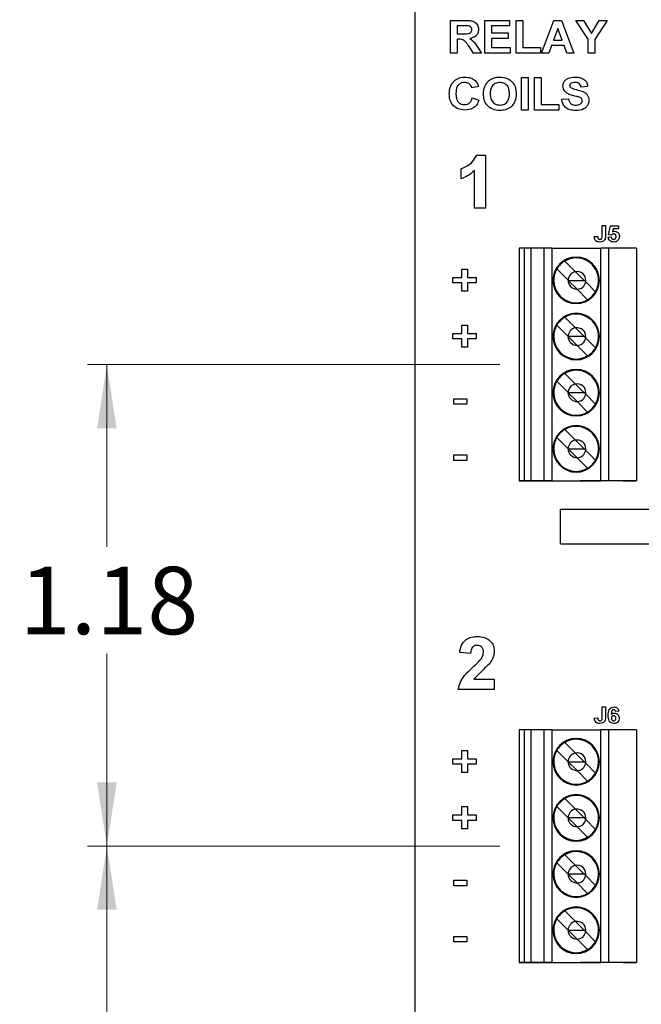
# Model space of a CAD drawing. Units: inches. Extents: x 0.1 to 20.3, y 0.1 to 13.1.
# Drawn here: x 10 to 11.6, y 8.3 to 10.7 of the extents above; entities that cross this region are included whole.
import ezdxf

# ---------------------------------------------------------------- set-up
doc = ezdxf.new("R2010")
doc.units = ezdxf.units.IN
doc.header["$LTSCALE"] = 1.2
doc.header["$MEASUREMENT"] = 0
doc.layers.add('FORMAT', color=7, linetype='Continuous')
doc.styles.add('SLDTEXTSTYLE0', font='TXT', dxfattribs={"width": 0.75})
doc.dimstyles.new('SLDDIMSTYLE0', dxfattribs={"dimtxt": 0.165354, "dimasz": 0.156, "dimexe": 0, "dimexo": 0.0625, "dimgap": 0.041339, "dimtad": 0, "dimtih": 1, "dimtoh": 1, "dimrnd": 1e-09, "dimzin": 12, "dimdsep": 46, "dimtxsty": 'SLDTEXTSTYLE0', "dimsah": 1, "dimcen": 0.09, "dimadec": 0, "dimazin": 3, "dimtfac": 1, "dimtofl": 0, "dimtmove": 0, "dimatfit": 3, "dimfxl": 0, "dimfrac": 2, "dimtolj": 1, "dimtzin": 12, "dimarcsym": 0})

# ---------------------------------------------------------------- blocks, each defined once
blk = doc.blocks.new('_D_1')
at = {"color": 7, "linetype": 'Continuous', "lineweight": 18}
for p, q in [((11.2252, 8.6536), (10.2137, 8.6536)), ((10.261, 8.6536), (10.261, 8.194)), ((10.261, 7.4725), (10.261, 7.9315)), ((11.2252, 7.4725), (10.2137, 7.4725))]:
    blk.add_line(p, q, dxfattribs=at)
for points in [[(10.261, 8.6536), (10.237, 8.4976), (10.285, 8.4976)], [(10.261, 7.4725), (10.285, 7.6285), (10.237, 7.6285)]]:
    blk.add_solid(points, dxfattribs=at)
at = {"color": 7, "linetype": 'Continuous', "lineweight": 18, "insert": (10.0471, 8.1447), "char_height": 0.16535, "attachment_point": 1, "style": 'SLDTEXTSTYLE0'}
blk.add_mtext('1.18', dxfattribs=at)
blk = doc.blocks.new('_D_2')
at = {"color": 7, "linetype": 'Continuous', "lineweight": 18}
for p, q in [((11.2252, 9.8347), (10.2137, 9.8347)), ((10.261, 9.8347), (10.261, 9.388)), ((10.261, 8.6536), (10.261, 9.1255)), ((11.2252, 8.6536), (10.2137, 8.6536))]:
    blk.add_line(p, q, dxfattribs=at)
for points in [[(10.261, 9.8347), (10.237, 9.6787), (10.285, 9.6787)], [(10.261, 8.6536), (10.285, 8.8096), (10.237, 8.8096)]]:
    blk.add_solid(points, dxfattribs=at)
at = {"color": 7, "linetype": 'Continuous', "lineweight": 18, "insert": (10.0471, 9.3386), "char_height": 0.16535, "attachment_point": 1, "style": 'SLDTEXTSTYLE0'}
blk.add_mtext('1.18', dxfattribs=at)

msp = doc.modelspace()

# ---------------------------------------------------------------- linework, layer by layer
at = {"color": 7, "linetype": 'Continuous', "lineweight": 25}
for p, q in [((11.0169, 5.1178), (11.0169, 11.0178)), ((11.1039, 10.5992), (11.1039, 10.6792)), ((11.1039, 10.6792), (11.1396, 10.6792)), ((11.188, 10.5992), (11.188, 10.6792)), ((11.188, 10.6792), (11.2485, 10.6792)), ((11.2485, 10.6792), (11.2485, 10.6659)), ((11.2649, 10.5992), (11.2649, 10.6792)), ((11.2649, 10.6792), (11.2813, 10.6792)), ((11.2813, 10.6792), (11.2813, 10.6126)), ((11.3275, 10.5992), (11.3575, 10.6792)), ((11.3575, 10.6792), (11.3761, 10.6792)), ((11.3761, 10.6792), (11.4065, 10.5992)), ((11.4413, 10.6329), (11.4111, 10.6792)), ((11.4111, 10.6792), (11.4304, 10.6792)), ((11.4304, 10.6792), (11.4495, 10.6468)), ((11.4495, 10.6468), (11.4687, 10.6792)), ((11.488, 10.6792), (11.4578, 10.6328)), ((11.4687, 10.6792), (11.488, 10.6792)), ((11.1342, 10.6659), (11.1203, 10.6659)), ((11.1203, 10.6659), (11.1203, 10.6464)), ((11.2485, 10.6659), (11.2044, 10.6659)), ((11.2044, 10.6659), (11.2044, 10.6485)), ((11.367, 10.6597), (11.3566, 10.631)), ((11.3775, 10.631), (11.367, 10.6597)), ((11.1203, 10.6464), (11.1335, 10.6464)), ((11.124, 10.6331), (11.1203, 10.6331)), ((11.1203, 10.6331), (11.1203, 10.5992)), ((11.2044, 10.6485), (11.2454, 10.6485)), ((11.2454, 10.6351), (11.2044, 10.6351)), ((11.2044, 10.6351), (11.2044, 10.6126)), ((11.2454, 10.6485), (11.2454, 10.6351)), ((11.3566, 10.631), (11.3775, 10.631)), ((11.4413, 10.5992), (11.4413, 10.6329)), ((11.4578, 10.6328), (11.4578, 10.5992)), ((11.1603, 10.5992), (11.1481, 10.6174)), ((11.1694, 10.6151), (11.1798, 10.5992)), ((11.2044, 10.6126), (11.2506, 10.6126)), ((11.2506, 10.6126), (11.2506, 10.5992)), ((11.2813, 10.6126), (11.3244, 10.6126)), ((11.3244, 10.6126), (11.3244, 10.5992)), ((11.3518, 10.6177), (11.3451, 10.5992)), ((11.3824, 10.6177), (11.3518, 10.6177)), ((11.3891, 10.5992), (11.3824, 10.6177)), ((11.1203, 10.5992), (11.1039, 10.5992)), ((11.1798, 10.5992), (11.1603, 10.5992)), ((11.2506, 10.5992), (11.188, 10.5992)), ((11.3244, 10.5992), (11.2649, 10.5992)), ((11.3451, 10.5992), (11.3275, 10.5992)), ((11.4065, 10.5992), (11.3891, 10.5992)), ((11.4578, 10.5992), (11.4413, 10.5992)), ((11.2783, 10.5392), (11.2947, 10.5392)), ((11.2783, 10.4592), (11.2783, 10.5392)), ((11.2947, 10.5392), (11.2947, 10.4592)), ((11.3101, 10.4592), (11.3101, 10.5392)), ((11.3101, 10.5392), (11.3265, 10.5392)), ((11.3265, 10.5392), (11.3265, 10.4726)), ((11.1726, 10.5167), (11.1562, 10.5136)), ((11.4403, 10.5167), (11.4239, 10.5156)), ((11.1572, 10.489), (11.1737, 10.4838)), ((11.3767, 10.4859), (11.3931, 10.4869)), ((11.3265, 10.4726), (11.3696, 10.4726)), ((11.3696, 10.4726), (11.3696, 10.4592)), ((11.2947, 10.4592), (11.2783, 10.4592)), ((11.3696, 10.4592), (11.3101, 10.4592)), ((11.1685, 10.3487), (11.1897, 10.3487)), ((11.1897, 10.3487), (11.1897, 10.2187)), ((11.1297, 10.2904), (11.1297, 10.3154)), ((11.163, 10.2187), (11.163, 10.3113)), ((11.1897, 10.2187), (11.163, 10.2187)), ((11.4757, 10.15), (11.4757, 10.1759)), ((11.4757, 10.1759), (11.4839, 10.1759)), ((11.4839, 10.1759), (11.4839, 10.1507)), ((11.4916, 10.1533), (11.4962, 10.1754)), ((11.4962, 10.1754), (11.5162, 10.1754)), ((11.5162, 10.1754), (11.5162, 10.1677)), ((11.4567, 10.1487), (11.4649, 10.1492)), ((11.4906, 10.1473), (11.4978, 10.1482)), ((11.4987, 10.1523), (11.4916, 10.1533)), ((11.5029, 10.1677), (11.5013, 10.1605)), ((11.5162, 10.1677), (11.5029, 10.1677)), ((11.2725, 10.1201), (11.2725, 9.5492)), ((11.2843, 10.1201), (11.2725, 10.1201)), ((11.2843, 10.1201), (11.2843, 9.5492)), ((11.3015, 10.1201), (11.2843, 10.1201)), ((11.3015, 9.5492), (11.3015, 10.1201)), ((11.3335, 10.1201), (11.3015, 10.1201)), ((11.3525, 10.1201), (11.3335, 10.1201)), ((11.3335, 9.5492), (11.3335, 10.1201)), ((11.3525, 10.1201), (11.4727, 10.1201)), ((11.3525, 10.1201), (11.3525, 9.5492)), ((11.4727, 9.5492), (11.4727, 10.1201)), ((11.4914, 10.1201), (11.4727, 10.1201)), ((11.4914, 10.1201), (11.4914, 9.5492)), ((11.5599, 10.1201), (11.4914, 10.1201)), ((11.5599, 10.1201), (11.5599, 9.5492)), ((11.3842, 10.0889), (11.4104, 10.0627)), ((11.1313, 10.0488), (11.1313, 10.0693)), ((11.1313, 10.0693), (11.1457, 10.0693)), ((11.1457, 10.0693), (11.1457, 10.0488)), ((11.3925, 10.0416), (11.3647, 10.0694)), ((11.4104, 10.0627), (11.4317, 10.0414)), ((11.1098, 10.0355), (11.1098, 10.0488)), ((11.1098, 10.0488), (11.1313, 10.0488)), ((11.1313, 10.0355), (11.1098, 10.0355)), ((11.1313, 10.015), (11.1313, 10.0355)), ((11.1457, 10.0488), (11.1672, 10.0488)), ((11.1672, 10.0355), (11.1457, 10.0355)), ((11.1457, 10.0355), (11.1457, 10.015)), ((11.1672, 10.0488), (11.1672, 10.0355)), ((11.3927, 10.0414), (11.3925, 10.0416)), ((11.3925, 10.0414), (11.3927, 10.0414)), ((11.4144, 10.0197), (11.3927, 10.0414)), ((11.3927, 10.0414), (11.4317, 10.0414)), ((11.4355, 10.0376), (11.4317, 10.0414)), ((11.4317, 10.0414), (11.4358, 10.0414)), ((11.4355, 10.0376), (11.4597, 10.0134)), ((11.1457, 10.015), (11.1313, 10.015)), ((11.4402, 9.9939), (11.4144, 10.0197)), ((11.1313, 9.911), (11.1313, 9.9315)), ((11.1313, 9.9315), (11.1457, 9.9315)), ((11.1457, 9.9315), (11.1457, 9.911)), ((11.3925, 9.9038), (11.3647, 9.9316)), ((11.3842, 9.9511), (11.4104, 9.9249)), ((11.1098, 9.8977), (11.1098, 9.911)), ((11.1098, 9.911), (11.1313, 9.911)), ((11.1457, 9.911), (11.1672, 9.911)), ((11.1672, 9.911), (11.1672, 9.8977)), ((11.4104, 9.9249), (11.4317, 9.9036)), ((11.1313, 9.8977), (11.1098, 9.8977)), ((11.1313, 9.8772), (11.1313, 9.8977)), ((11.1672, 9.8977), (11.1457, 9.8977)), ((11.1457, 9.8977), (11.1457, 9.8772)), ((11.3927, 9.9036), (11.3925, 9.9038)), ((11.3927, 9.9036), (11.3925, 9.9036)), ((11.4144, 9.8819), (11.3927, 9.9036)), ((11.4317, 9.9036), (11.3927, 9.9036)), ((11.4402, 9.8561), (11.4144, 9.8819)), ((11.4317, 9.9036), (11.4355, 9.8998)), ((11.4358, 9.9036), (11.4317, 9.9036)), ((11.4355, 9.8998), (11.4597, 9.8756)), ((11.1457, 9.8772), (11.1313, 9.8772)), ((11.3842, 9.8133), (11.4104, 9.7871)), ((11.3925, 9.766), (11.3647, 9.7938)), ((11.4104, 9.7871), (11.4317, 9.7658)), ((11.3927, 9.7658), (11.3925, 9.766)), ((11.3927, 9.7658), (11.3925, 9.7658)), ((11.4144, 9.7441), (11.3927, 9.7658)), ((11.4317, 9.7658), (11.3927, 9.7658)), ((11.4355, 9.762), (11.4317, 9.7658)), ((11.4358, 9.7658), (11.4317, 9.7658)), ((11.4355, 9.762), (11.4597, 9.7378)), ((11.1119, 9.7374), (11.1119, 9.7508)), ((11.1119, 9.7508), (11.1437, 9.7508)), ((11.1437, 9.7374), (11.1119, 9.7374)), ((11.1437, 9.7508), (11.1437, 9.7374)), ((11.4402, 9.7183), (11.4144, 9.7441)), ((11.3842, 9.6755), (11.4104, 9.6493)), ((11.3925, 9.6282), (11.3647, 9.656)), ((11.4104, 9.6493), (11.4317, 9.628)), ((11.3927, 9.628), (11.3925, 9.6282)), ((11.3925, 9.628), (11.3927, 9.628)), ((11.4144, 9.6063), (11.3927, 9.628)), ((11.3927, 9.628), (11.4317, 9.628)), ((11.4355, 9.6242), (11.4317, 9.628)), ((11.4317, 9.628), (11.4358, 9.628)), ((11.4597, 9.6), (11.4355, 9.6242)), ((11.1119, 9.5996), (11.1119, 9.613)), ((11.1119, 9.613), (11.1437, 9.613)), ((11.1437, 9.5996), (11.1119, 9.5996)), ((11.1437, 9.613), (11.1437, 9.5996)), ((11.4402, 9.5805), (11.4144, 9.6063)), ((11.2843, 9.5492), (11.2725, 9.5492)), ((11.2725, 9.5492), (11.4355, 9.5492)), ((11.3015, 9.5492), (11.2843, 9.5492)), ((11.3335, 9.5492), (11.3015, 9.5492)), ((11.3525, 9.5492), (11.3335, 9.5492)), ((11.3525, 9.5492), (11.4727, 9.5492)), ((11.4221, 9.5492), (11.4304, 9.5492)), ((11.4304, 9.5492), (11.4221, 9.5492)), ((11.4304, 9.5492), (11.4355, 9.5492)), ((11.5319, 9.5492), (11.4304, 9.5492)), ((11.4914, 9.5492), (11.4727, 9.5492)), ((11.5599, 9.5492), (11.4914, 9.5492)), ((11.5275, 9.5492), (11.5319, 9.5492)), ((11.5275, 9.5492), (11.5599, 9.5492)), ((11.5319, 9.5492), (11.5402, 9.5492)), ((11.5402, 9.5492), (11.5319, 9.5492)), ((11.3739, 9.3953), (11.3739, 9.4803)), ((11.3739, 9.4803), (12.1581, 9.4803)), ((11.3739, 9.3953), (12.1581, 9.3953)), ((11.153, 9.1259), (11.1264, 9.1284)), ((11.1615, 9.0626), (11.2114, 9.0626)), ((11.2114, 9.0626), (11.2114, 9.0376)), ((11.2114, 9.0376), (11.123, 9.0376)), ((11.4757, 8.9948), (11.4839, 8.9948)), ((11.4757, 8.9689), (11.4757, 8.9948)), ((11.4839, 8.9948), (11.4839, 8.9696)), ((11.4567, 8.9676), (11.4649, 8.9681)), ((11.5167, 8.9844), (11.5085, 8.9835)), ((11.2725, 8.939), (11.2725, 8.3681)), ((11.2843, 8.939), (11.2725, 8.939)), ((11.2843, 8.939), (11.2843, 8.3681)), ((11.3015, 8.939), (11.2843, 8.939)), ((11.3015, 8.3681), (11.3015, 8.939)), ((11.3335, 8.939), (11.3015, 8.939)), ((11.3525, 8.939), (11.3335, 8.939)), ((11.3335, 8.3681), (11.3335, 8.939)), ((11.3525, 8.939), (11.3525, 8.3681)), ((11.3525, 8.939), (11.4727, 8.939)), ((11.4914, 8.939), (11.4727, 8.939)), ((11.4727, 8.3681), (11.4727, 8.939)), ((11.4914, 8.939), (11.4914, 8.3681)), ((11.5599, 8.939), (11.4914, 8.939)), ((11.5599, 8.939), (11.5599, 8.3681)), ((11.3842, 8.9078), (11.4104, 8.8816)), ((11.1098, 8.8544), (11.1098, 8.8677)), ((11.1098, 8.8677), (11.1313, 8.8677)), ((11.1313, 8.8882), (11.1457, 8.8882)), ((11.1313, 8.8677), (11.1313, 8.8882)), ((11.1457, 8.8882), (11.1457, 8.8677)), ((11.1457, 8.8677), (11.1672, 8.8677)), ((11.1672, 8.8677), (11.1672, 8.8544)), ((11.3925, 8.8605), (11.3647, 8.8883)), ((11.4104, 8.8816), (11.4317, 8.8603)), ((11.1313, 8.8544), (11.1098, 8.8544)), ((11.1313, 8.8339), (11.1313, 8.8544)), ((11.1672, 8.8544), (11.1457, 8.8544)), ((11.1457, 8.8544), (11.1457, 8.8339)), ((11.3927, 8.8603), (11.3925, 8.8605)), ((11.3925, 8.8603), (11.3927, 8.8603)), ((11.4144, 8.8386), (11.3927, 8.8603)), ((11.3927, 8.8603), (11.4317, 8.8603)), ((11.4355, 8.8565), (11.4317, 8.8603)), ((11.4317, 8.8603), (11.4358, 8.8603)), ((11.4355, 8.8565), (11.4597, 8.8323)), ((11.1457, 8.8339), (11.1313, 8.8339)), ((11.4402, 8.8128), (11.4144, 8.8386)), ((11.3842, 8.77), (11.4104, 8.7438)), ((11.1313, 8.7299), (11.1313, 8.7504)), ((11.1313, 8.7504), (11.1457, 8.7504)), ((11.1457, 8.7504), (11.1457, 8.7299)), ((11.3925, 8.7227), (11.3647, 8.7505)), ((11.1098, 8.7166), (11.1098, 8.7299)), ((11.1098, 8.7299), (11.1313, 8.7299)), ((11.1457, 8.7299), (11.1672, 8.7299)), ((11.1672, 8.7299), (11.1672, 8.7166)), ((11.3927, 8.7225), (11.3925, 8.7227)), ((11.3927, 8.7225), (11.3925, 8.7225)), ((11.4144, 8.7008), (11.3927, 8.7225)), ((11.4317, 8.7225), (11.3927, 8.7225)), ((11.4104, 8.7438), (11.4317, 8.7225)), ((11.4355, 8.7187), (11.4317, 8.7225)), ((11.4358, 8.7225), (11.4317, 8.7225)), ((11.1313, 8.7166), (11.1098, 8.7166)), ((11.1313, 8.6961), (11.1313, 8.7166)), ((11.1672, 8.7166), (11.1457, 8.7166)), ((11.1457, 8.7166), (11.1457, 8.6961)), ((11.4402, 8.675), (11.4144, 8.7008)), ((11.4597, 8.6945), (11.4355, 8.7187)), ((11.1457, 8.6961), (11.1313, 8.6961)), ((11.3842, 8.6322), (11.4104, 8.606)), ((11.3925, 8.5849), (11.3647, 8.6127)), ((11.4104, 8.606), (11.4317, 8.5847)), ((11.3927, 8.5847), (11.3925, 8.5849)), ((11.3927, 8.5847), (11.3925, 8.5847)), ((11.4144, 8.563), (11.3927, 8.5847)), ((11.4317, 8.5847), (11.3927, 8.5847)), ((11.4355, 8.5809), (11.4317, 8.5847)), ((11.4358, 8.5847), (11.4317, 8.5847)), ((11.4355, 8.5809), (11.4597, 8.5567)), ((11.1119, 8.5563), (11.1119, 8.5697)), ((11.1119, 8.5697), (11.1437, 8.5697)), ((11.1437, 8.5563), (11.1119, 8.5563)), ((11.1437, 8.5697), (11.1437, 8.5563)), ((11.4402, 8.5372), (11.4144, 8.563)), ((11.3842, 8.4944), (11.4104, 8.4682)), ((11.3925, 8.4471), (11.3647, 8.4749)), ((11.4104, 8.4682), (11.4317, 8.4469)), ((11.1119, 8.4319), (11.1437, 8.4319)), ((11.1119, 8.4185), (11.1119, 8.4319)), ((11.1437, 8.4319), (11.1437, 8.4185)), ((11.3571, 8.4469), (11.3571, 8.4469)), ((11.3927, 8.4469), (11.3925, 8.4471)), ((11.3925, 8.4469), (11.3927, 8.4469)), ((11.4144, 8.4252), (11.3927, 8.4469)), ((11.3927, 8.4469), (11.4317, 8.4469)), ((11.4355, 8.4431), (11.4317, 8.4469)), ((11.4317, 8.4469), (11.4358, 8.4469)), ((11.4355, 8.4431), (11.4597, 8.4189)), ((11.4673, 8.4469), (11.4673, 8.4469)), ((11.1437, 8.4185), (11.1119, 8.4185)), ((11.4402, 8.3994), (11.4144, 8.4252)), ((11.2843, 8.3681), (11.2725, 8.3681)), ((11.2725, 8.3681), (11.4355, 8.3681)), ((11.2725, 8.3681), (11.2725, 8.3681)), ((11.3015, 8.3681), (11.2843, 8.3681)), ((11.3335, 8.3681), (11.3015, 8.3681)), ((11.3525, 8.3681), (11.3335, 8.3681)), ((11.3525, 8.3681), (11.4727, 8.3681)), ((11.4221, 8.3681), (11.4304, 8.3681)), ((11.4304, 8.3681), (11.4221, 8.3681)), ((11.4304, 8.3681), (11.4355, 8.3681)), ((11.5319, 8.3681), (11.4304, 8.3681)), ((11.4914, 8.3681), (11.4727, 8.3681)), ((11.5599, 8.3681), (11.4914, 8.3681)), ((11.5275, 8.3681), (11.5319, 8.3681)), ((11.5275, 8.3681), (11.5599, 8.3681)), ((11.5319, 8.3681), (11.5402, 8.3681)), ((11.5402, 8.3681), (11.5319, 8.3681))]:
    msp.add_line(p, q, dxfattribs=at)
for centre, radius, start, end in [((11.4122, 10.0414), 0.0571, 0, 180), ((11.4122, 10.0414), 0.0571, 0, 180), ((11.4122, 10.0414), 0.0551, 120.5225, 149.4775), ((11.4122, 10.0414), 0.0551, 0, 120.5225), ((11.4122, 10.0414), 0.0551, 149.4775, 180), ((11.4142, 10.0414), 0.0217, 100.1045, 179.4789), ((11.4142, 10.0414), 0.0217, 0, 100.1045), ((11.4122, 10.0414), 0.0571, 180, 0), ((11.4122, 10.0414), 0.0551, 180, 300.5225), ((11.4122, 10.0414), 0.0551, 180, 0), ((11.4142, 10.0414), 0.0217, 179.4789, 180), ((11.4142, 10.0414), 0.0217, 180, 270.5211), ((11.4142, 10.0414), 0.0217, 270.5211, 349.8955), ((11.4142, 10.0414), 0.0217, 349.8955, 0), ((11.4122, 10.0414), 0.0551, 329.4775, 0), ((11.4122, 10.0414), 0.0551, 300.5225, 329.4775), ((11.4122, 9.9036), 0.0571, 0, 180), ((11.4122, 9.9036), 0.0571, 0, 180), ((11.4122, 9.9036), 0.0551, 0, 120.5225), ((11.4122, 9.9036), 0.0551, 149.4775, 180), ((11.4122, 9.9036), 0.0551, 120.5225, 149.4775), ((11.4142, 9.9036), 0.0217, 100.1045, 179.4789), ((11.4142, 9.9036), 0.0217, 0, 100.1045), ((11.4122, 9.9036), 0.0571, 180, 0), ((11.4122, 9.9036), 0.0551, 180, 300.5225), ((11.4122, 9.9036), 0.0551, 180, 0), ((11.4142, 9.9036), 0.0217, 179.4789, 180), ((11.4142, 9.9036), 0.0217, 180, 270.5211), ((11.4142, 9.9036), 0.0217, 270.5211, 349.8955), ((11.4142, 9.9036), 0.0217, 349.8955, 0), ((11.4122, 9.9036), 0.0551, 329.4775, 0), ((11.4122, 9.9036), 0.0551, 300.5225, 329.4775), ((11.4122, 9.7658), 0.0571, 0, 180), ((11.4122, 9.7658), 0.0571, 0, 180), ((11.4122, 9.7658), 0.0551, 120.5225, 149.4775), ((11.4122, 9.7658), 0.0551, 0, 120.5225), ((11.4122, 9.7658), 0.0551, 149.4775, 180), ((11.4142, 9.7658), 0.0217, 100.1045, 179.4789), ((11.4142, 9.7658), 0.0217, 0, 100.1045), ((11.4122, 9.7658), 0.0571, 180, 0), ((11.4122, 9.7658), 0.0551, 180, 0), ((11.4122, 9.7658), 0.0551, 180, 300.5225), ((11.4142, 9.7658), 0.0217, 179.4789, 180), ((11.4142, 9.7658), 0.0217, 180, 270.5211), ((11.4142, 9.7658), 0.0217, 270.5211, 349.8955), ((11.4142, 9.7658), 0.0217, 349.8955, 0), ((11.4122, 9.7658), 0.0551, 329.4775, 0), ((11.4122, 9.7658), 0.0551, 300.5225, 329.4775), ((11.4122, 9.628), 0.0571, 0, 180), ((11.4122, 9.628), 0.0571, 0, 180), ((11.4122, 9.628), 0.0551, 120.5225, 149.4775), ((11.4122, 9.628), 0.0551, 0, 120.5225), ((11.4122, 9.628), 0.0551, 149.4775, 180), ((11.4142, 9.628), 0.0217, 100.1045, 179.4789), ((11.4142, 9.628), 0.0217, 0, 100.1045), ((11.4122, 9.628), 0.0571, 180, 0), ((11.4122, 9.628), 0.0551, 180, 300.5225), ((11.4122, 9.628), 0.0551, 180, 0), ((11.4142, 9.628), 0.0217, 179.4789, 180), ((11.4142, 9.628), 0.0217, 180, 270.5211), ((11.4142, 9.628), 0.0217, 270.5211, 349.8955), ((11.4142, 9.628), 0.0217, 349.8955, 0), ((11.4122, 9.628), 0.0551, 329.4775, 0), ((11.4122, 9.628), 0.0551, 300.5225, 329.4775), ((11.4122, 8.8603), 0.0571, 0, 180), ((11.4122, 8.8603), 0.0571, 0, 180), ((11.4122, 8.8603), 0.0551, 0, 120.5225), ((11.4122, 8.8603), 0.0551, 120.5225, 149.4775), ((11.4122, 8.8603), 0.0551, 149.4775, 180), ((11.4142, 8.8603), 0.0217, 100.1045, 179.4789), ((11.4142, 8.8603), 0.0217, 0, 100.1045), ((11.4122, 8.8603), 0.0571, 180, 0), ((11.4122, 8.8603), 0.0551, 180, 300.5225), ((11.4122, 8.8603), 0.0551, 180, 0), ((11.4142, 8.8603), 0.0217, 179.4789, 180), ((11.4142, 8.8603), 0.0217, 180, 270.5211), ((11.4142, 8.8603), 0.0217, 270.5211, 349.8955), ((11.4142, 8.8603), 0.0217, 349.8955, 0), ((11.4122, 8.8603), 0.0551, 329.4775, 0), ((11.4122, 8.8603), 0.0551, 300.5225, 329.4775), ((11.4122, 8.7225), 0.0571, 0, 180), ((11.4122, 8.7225), 0.0571, 0, 180), ((11.4122, 8.7225), 0.0551, 120.5225, 149.4775), ((11.4122, 8.7225), 0.0551, 0, 120.5225), ((11.4122, 8.7225), 0.0551, 149.4775, 180), ((11.4122, 8.7225), 0.0571, 180, 0), ((11.4122, 8.7225), 0.0551, 180, 300.5225), ((11.4122, 8.7225), 0.0551, 180, 0), ((11.4142, 8.7225), 0.0217, 100.1045, 179.4789), ((11.4142, 8.7225), 0.0217, 179.4789, 180), ((11.4142, 8.7225), 0.0217, 180, 270.5211), ((11.4142, 8.7225), 0.0217, 0, 100.1045), ((11.4142, 8.7225), 0.0217, 349.8955, 0), ((11.4122, 8.7225), 0.0551, 329.4775, 0), ((11.4142, 8.7225), 0.0217, 270.5211, 349.8955), ((11.4122, 8.7225), 0.0551, 300.5225, 329.4775), ((11.4122, 8.5847), 0.0571, 0, 180), ((11.4122, 8.5847), 0.0571, 0, 180), ((11.4122, 8.5847), 0.0551, 120.5225, 149.4775), ((11.4122, 8.5847), 0.0551, 0, 120.5225), ((11.4122, 8.5847), 0.0551, 149.4775, 180), ((11.4142, 8.5847), 0.0217, 100.1045, 179.4789), ((11.4142, 8.5847), 0.0217, 0, 100.1045), ((11.4122, 8.5847), 0.0571, 180, 0), ((11.4122, 8.5847), 0.0551, 180, 0), ((11.4122, 8.5847), 0.0551, 180, 300.5225), ((11.4142, 8.5847), 0.0217, 179.4789, 180), ((11.4142, 8.5847), 0.0217, 180, 270.5211), ((11.4142, 8.5847), 0.0217, 270.5211, 349.8955), ((11.4142, 8.5847), 0.0217, 349.8955, 0), ((11.4122, 8.5847), 0.0551, 329.4775, 0), ((11.4122, 8.5847), 0.0551, 300.5225, 329.4775), ((11.4122, 8.4469), 0.0571, 0, 180), ((11.4122, 8.4469), 0.0571, 0, 180), ((11.4122, 8.4469), 0.0551, 120.5225, 149.4775), ((11.4122, 8.4469), 0.0551, 0, 120.5225), ((11.4122, 8.4469), 0.0551, 149.4775, 180), ((11.4142, 8.4469), 0.0217, 100.1045, 179.4789), ((11.4142, 8.4469), 0.0217, 0, 100.1045), ((11.4122, 8.4469), 0.0571, 180, 0), ((11.4122, 8.4469), 0.0551, 180, 300.5225), ((11.4122, 8.4469), 0.0551, 180, 0), ((11.4142, 8.4469), 0.0217, 179.4789, 180), ((11.4142, 8.4469), 0.0217, 180, 270.5211), ((11.4142, 8.4469), 0.0217, 270.5211, 349.8955), ((11.4142, 8.4469), 0.0217, 349.8955, 0), ((11.4122, 8.4469), 0.0551, 329.4775, 0), ((11.4122, 8.4469), 0.0551, 300.5225, 329.4775)]:
    msp.add_arc(centre, radius, start, end, dxfattribs=at)
for points, knots in [([(11.1396, 10.6792), (11.1434, 10.6792), (11.1509, 10.679), (11.1605, 10.6773), (11.1667, 10.6727), (11.1714, 10.6666), (11.1721, 10.6609), (11.1726, 10.6571)], [0, 0, 0, 0, 0.25117, 0.500952, 0.626169, 0.751462, 1, 1, 1, 1]), ([(11.1335, 10.6464), (11.1382, 10.6463), (11.1441, 10.6461), (11.151, 10.6477), (11.154, 10.6497), (11.156, 10.6528), (11.1561, 10.6552), (11.1562, 10.6564)], [0, 0, 0, 0, 0.500992, 0.62588, 0.750548, 0.875163, 1, 1, 1, 1]), ([(11.1471, 10.6656), (11.1447, 10.6657), (11.1404, 10.6659), (11.1361, 10.6659), (11.1342, 10.6659)], [0, 0, 0, 0, 0.559926, 1, 1, 1, 1]), ([(11.1562, 10.6564), (11.1561, 10.6577), (11.1559, 10.6604), (11.1526, 10.6643), (11.1492, 10.6651), (11.1471, 10.6656)], [0, 0, 0, 0, 0.280769, 0.560523, 1, 1, 1, 1]), ([(11.1726, 10.6571), (11.1723, 10.6539), (11.1717, 10.6476), (11.1644, 10.6381), (11.1564, 10.6362), (11.1515, 10.6351)], [0, 0, 0, 0, 0.280883, 0.560865, 1, 1, 1, 1]), ([(11.1481, 10.6174), (11.1463, 10.6196), (11.1428, 10.6241), (11.1379, 10.6305), (11.1307, 10.6331), (11.1262, 10.6331), (11.124, 10.6331)], [0, 0, 0, 0, 0.280899, 0.561005, 0.779438, 1, 1, 1, 1]), ([(11.1515, 10.6351), (11.1555, 10.632), (11.1628, 10.6264), (11.1674, 10.6185), (11.1694, 10.6151)], [0, 0, 0, 0, 0.558252, 1, 1, 1, 1]), ([(11.1008, 10.4991), (11.1012, 10.5051), (11.102, 10.517), (11.1117, 10.5314), (11.1254, 10.5392), (11.1348, 10.5399), (11.1395, 10.5403)], [0, 0, 0, 0, 0.280549, 0.559372, 0.779413, 1, 1, 1, 1]), ([(11.1395, 10.5403), (11.1446, 10.5399), (11.1537, 10.5393), (11.161, 10.5339), (11.1642, 10.5315)], [0, 0, 0, 0, 0.560056, 1, 1, 1, 1]), ([(11.1887, 10.5191), (11.1912, 10.5234), (11.1958, 10.5311), (11.2036, 10.5353), (11.2071, 10.5371)], [0, 0, 0, 0, 0.559738, 1, 1, 1, 1]), ([(11.2071, 10.5371), (11.2103, 10.5382), (11.2161, 10.54), (11.2222, 10.5402), (11.2248, 10.5403)], [0, 0, 0, 0, 0.5596048, 1, 1, 1, 1]), ([(11.2248, 10.5403), (11.2309, 10.5397), (11.2431, 10.5387), (11.2572, 10.5278), (11.2641, 10.5135), (11.2647, 10.5039), (11.2649, 10.4991)], [0, 0, 0, 0, 0.280083, 0.558971, 0.779127, 1, 1, 1, 1]), ([(11.3798, 10.5182), (11.3801, 10.5207), (11.3807, 10.5259), (11.3851, 10.5325), (11.3944, 10.5392), (11.4032, 10.5398), (11.4093, 10.5403)], [0, 0, 0, 0, 0.186878, 0.373815, 0.560828, 1, 1, 1, 1]), ([(11.4093, 10.5403), (11.4134, 10.5401), (11.4216, 10.5397), (11.4323, 10.5349), (11.4391, 10.5263), (11.4399, 10.5199), (11.4403, 10.5167)], [0, 0, 0, 0, 0.2811, 0.56037, 0.779988, 1, 1, 1, 1]), ([(11.1384, 10.5269), (11.136, 10.5267), (11.1311, 10.5264), (11.1247, 10.5228), (11.1179, 10.5144), (11.1175, 10.5061), (11.1172, 10.5002)], [0, 0, 0, 0, 0.187264, 0.374185, 0.560924, 1, 1, 1, 1]), ([(11.1562, 10.5136), (11.1555, 10.5157), (11.154, 10.52), (11.1491, 10.5243), (11.1437, 10.5266), (11.1402, 10.5268), (11.1384, 10.5269)], [0, 0, 0, 0, 0.2797451, 0.5591851, 0.7794588, 1, 1, 1, 1]), ([(11.1642, 10.5315), (11.1663, 10.529), (11.1701, 10.5246), (11.1718, 10.5191), (11.1726, 10.5167)], [0, 0, 0, 0, 0.5590125, 1, 1, 1, 1]), ([(11.1849, 10.4987), (11.1851, 10.5027), (11.1853, 10.5097), (11.1877, 10.5162), (11.1887, 10.5191)], [0, 0, 0, 0, 0.560196, 1, 1, 1, 1]), ([(11.225, 10.5269), (11.2211, 10.5265), (11.2134, 10.5257), (11.205, 10.5179), (11.2017, 10.5084), (11.2015, 10.5023), (11.2013, 10.4993)], [0, 0, 0, 0, 0.279557, 0.558127, 0.778754, 1, 1, 1, 1]), ([(11.2485, 10.4995), (11.2484, 10.5033), (11.248, 10.511), (11.2427, 10.5208), (11.2341, 10.5262), (11.228, 10.5267), (11.225, 10.5269)], [0, 0, 0, 0, 0.280983, 0.559721, 0.779545, 1, 1, 1, 1]), ([(11.3874, 10.5022), (11.385, 10.5047), (11.3807, 10.5093), (11.3801, 10.5154), (11.3798, 10.5182)], [0, 0, 0, 0, 0.559434, 1, 1, 1, 1]), ([(11.3987, 10.5241), (11.3979, 10.5233), (11.3965, 10.522), (11.3963, 10.5201), (11.3962, 10.5192)], [0, 0, 0, 0, 0.558739, 1, 1, 1, 1]), ([(11.3962, 10.5192), (11.3964, 10.5182), (11.3967, 10.5163), (11.398, 10.515), (11.3986, 10.5145)], [0, 0, 0, 0, 0.558285, 1, 1, 1, 1]), ([(11.3986, 10.5145), (11.4033, 10.5126), (11.4125, 10.509), (11.4248, 10.5065), (11.434, 10.5023), (11.4395, 10.4971), (11.443, 10.4903), (11.4433, 10.4852), (11.4434, 10.4827)], [0, 0, 0, 0, 0.249441, 0.500104, 0.625278, 0.750222, 0.874948, 1, 1, 1, 1]), ([(11.4095, 10.5269), (11.4074, 10.5269), (11.4036, 10.5267), (11.4002, 10.5249), (11.3987, 10.5241)], [0, 0, 0, 0, 0.560548, 1, 1, 1, 1]), ([(11.4239, 10.5156), (11.4235, 10.5175), (11.4227, 10.5213), (11.4177, 10.5265), (11.4126, 10.5268), (11.4095, 10.5269)], [0, 0, 0, 0, 0.281536, 0.560331, 1, 1, 1, 1]), ([(11.1389, 10.4592), (11.1331, 10.4598), (11.1215, 10.461), (11.1083, 10.4717), (11.1016, 10.4854), (11.1011, 10.4945), (11.1008, 10.4991)], [0, 0, 0, 0, 0.279796, 0.559013, 0.779186, 1, 1, 1, 1]), ([(11.1172, 10.5002), (11.1174, 10.4965), (11.1176, 10.4892), (11.1215, 10.4793), (11.1296, 10.4734), (11.1354, 10.4728), (11.1383, 10.4726)], [0, 0, 0, 0, 0.281346, 0.560365, 0.779968, 1, 1, 1, 1]), ([(11.1383, 10.4726), (11.1408, 10.4728), (11.1459, 10.4733), (11.1538, 10.4788), (11.1559, 10.4851), (11.1572, 10.489)], [0, 0, 0, 0, 0.2806, 0.560672, 1, 1, 1, 1]), ([(11.225, 10.4582), (11.219, 10.4587), (11.2069, 10.4597), (11.1928, 10.4703), (11.1858, 10.4845), (11.1852, 10.494), (11.1849, 10.4987)], [0, 0, 0, 0, 0.280182, 0.559055, 0.779186, 1, 1, 1, 1]), ([(11.2013, 10.4993), (11.2015, 10.4954), (11.2019, 10.4877), (11.2074, 10.478), (11.2159, 10.4724), (11.222, 10.4718), (11.225, 10.4715)], [0, 0, 0, 0, 0.280935, 0.559814, 0.779749, 1, 1, 1, 1]), ([(11.225, 10.4715), (11.2289, 10.472), (11.2367, 10.4729), (11.2448, 10.4809), (11.2481, 10.4904), (11.2484, 10.4965), (11.2485, 10.4995)], [0, 0, 0, 0, 0.27929, 0.558115, 0.778729, 1, 1, 1, 1]), ([(11.2649, 10.4991), (11.2645, 10.493), (11.2636, 10.4809), (11.2533, 10.4666), (11.2393, 10.4591), (11.2298, 10.4585), (11.225, 10.4582)], [0, 0, 0, 0, 0.280373, 0.5591964, 0.7792848, 1, 1, 1, 1]), ([(11.4106, 10.4582), (11.406, 10.4584), (11.3969, 10.4589), (11.3852, 10.4652), (11.3787, 10.4753), (11.3774, 10.4824), (11.3767, 10.4859)], [0, 0, 0, 0, 0.2807666, 0.5594864, 0.7793677, 1, 1, 1, 1]), ([(11.4061, 10.4944), (11.4023, 10.4953), (11.3957, 10.4969), (11.3899, 10.5006), (11.3874, 10.5022)], [0, 0, 0, 0, 0.560732, 1, 1, 1, 1]), ([(11.3931, 10.4869), (11.3937, 10.4845), (11.3948, 10.4798), (11.3993, 10.4743), (11.4052, 10.4718), (11.409, 10.4716), (11.411, 10.4715)], [0, 0, 0, 0, 0.280566, 0.559195, 0.779269, 1, 1, 1, 1]), ([(11.4193, 10.4909), (11.4169, 10.4916), (11.4125, 10.4928), (11.408, 10.4939), (11.4061, 10.4944)], [0, 0, 0, 0, 0.559957, 1, 1, 1, 1]), ([(11.427, 10.4826), (11.4269, 10.4837), (11.4266, 10.486), (11.4238, 10.4892), (11.421, 10.4902), (11.4193, 10.4909)], [0, 0, 0, 0, 0.279713, 0.558976, 1, 1, 1, 1]), ([(11.1737, 10.4838), (11.1721, 10.4798), (11.169, 10.4717), (11.157, 10.461), (11.1458, 10.4599), (11.1389, 10.4592)], [0, 0, 0, 0, 0.281073, 0.561051, 1, 1, 1, 1]), ([(11.4434, 10.4827), (11.4431, 10.4799), (11.4424, 10.4741), (11.4376, 10.4667), (11.4273, 10.4592), (11.4175, 10.4586), (11.4106, 10.4582)], [0, 0, 0, 0, 0.186785, 0.373773, 0.560718, 1, 1, 1, 1]), ([(11.411, 10.4715), (11.413, 10.4716), (11.417, 10.4718), (11.4224, 10.474), (11.4262, 10.4778), (11.4267, 10.481), (11.427, 10.4826)], [0, 0, 0, 0, 0.281232, 0.56101, 0.781108, 1, 1, 1, 1]), ([(11.1297, 10.3154), (11.1389, 10.3194), (11.1553, 10.3267), (11.1645, 10.342), (11.1685, 10.3487)], [0, 0, 0, 0, 0.561302, 1, 1, 1, 1]), ([(11.163, 10.3113), (11.1574, 10.3063), (11.1474, 10.2975), (11.1351, 10.2926), (11.1297, 10.2904)], [0, 0, 0, 0, 0.559708, 1, 1, 1, 1]), ([(11.4698, 10.1354), (11.4678, 10.1355), (11.4638, 10.1358), (11.4591, 10.1392), (11.457, 10.144), (11.4568, 10.1472), (11.4567, 10.1487)], [0, 0, 0, 0, 0.280482, 0.558742, 0.77894, 1, 1, 1, 1]), ([(11.4649, 10.1492), (11.465, 10.1483), (11.465, 10.1465), (11.4657, 10.145), (11.466, 10.1443)], [0, 0, 0, 0, 0.561033, 1, 1, 1, 1]), ([(11.4704, 10.1421), (11.4713, 10.1421), (11.4727, 10.1422), (11.4743, 10.1432), (11.4758, 10.1457), (11.4757, 10.1481), (11.4757, 10.15)], [0, 0, 0, 0, 0.249761, 0.374839, 0.499827, 1, 1, 1, 1]), ([(11.4839, 10.1507), (11.4839, 10.1492), (11.4839, 10.1467), (11.4833, 10.1442), (11.483, 10.1431)], [0, 0, 0, 0, 0.560319, 1, 1, 1, 1]), ([(11.5042, 10.1354), (11.5023, 10.1355), (11.4985, 10.1358), (11.4941, 10.1389), (11.4914, 10.143), (11.4909, 10.1459), (11.4906, 10.1473)], [0, 0, 0, 0, 0.280072, 0.559216, 0.779396, 1, 1, 1, 1]), ([(11.4978, 10.1482), (11.4979, 10.1473), (11.4983, 10.1456), (11.4998, 10.1436), (11.5018, 10.1423), (11.5032, 10.1421), (11.5039, 10.1421)], [0, 0, 0, 0, 0.280313, 0.559944, 0.780022, 1, 1, 1, 1]), ([(11.5044, 10.1554), (11.5037, 10.1553), (11.5025, 10.1552), (11.5005, 10.1542), (11.4994, 10.153), (11.4987, 10.1523)], [0, 0, 0, 0, 0.280011, 0.560115, 1, 1, 1, 1]), ([(11.5013, 10.1605), (11.5022, 10.161), (11.5038, 10.1619), (11.5056, 10.162), (11.5064, 10.1621)], [0, 0, 0, 0, 0.559893, 1, 1, 1, 1]), ([(11.5039, 10.1421), (11.5048, 10.1422), (11.5068, 10.1424), (11.509, 10.1443), (11.51, 10.1466), (11.51, 10.1482), (11.5101, 10.1489)], [0, 0, 0, 0, 0.27948, 0.558627, 0.7789, 1, 1, 1, 1]), ([(11.5101, 10.1489), (11.51, 10.1498), (11.5099, 10.1517), (11.5086, 10.154), (11.5065, 10.1552), (11.5051, 10.1553), (11.5044, 10.1554)], [0, 0, 0, 0, 0.280876, 0.559488, 0.779503, 1, 1, 1, 1]), ([(11.5064, 10.1621), (11.5083, 10.1618), (11.5119, 10.1613), (11.5159, 10.1577), (11.518, 10.1534), (11.5182, 10.1505), (11.5183, 10.1491)], [0, 0, 0, 0, 0.279216, 0.558811, 0.779151, 1, 1, 1, 1]), ([(11.5183, 10.1491), (11.5181, 10.1474), (11.5178, 10.1442), (11.5161, 10.1417), (11.5153, 10.1405)], [0, 0, 0, 0, 0.559441, 1, 1, 1, 1]), ([(11.466, 10.1443), (11.4663, 10.1439), (11.4669, 10.1431), (11.4684, 10.1422), (11.4696, 10.1421), (11.4704, 10.1421)], [0, 0, 0, 0, 0.280522, 0.560659, 1, 1, 1, 1]), ([(11.483, 10.1431), (11.4823, 10.1417), (11.4809, 10.139), (11.4762, 10.1358), (11.4722, 10.1356), (11.4698, 10.1354)], [0, 0, 0, 0, 0.279812, 0.559996, 1, 1, 1, 1]), ([(11.5153, 10.1405), (11.5136, 10.1388), (11.5104, 10.1358), (11.5061, 10.1355), (11.5042, 10.1354)], [0, 0, 0, 0, 0.55818, 1, 1, 1, 1]), ([(11.1264, 9.1284), (11.1273, 9.1345), (11.1293, 9.1466), (11.1407, 9.1604), (11.1554, 9.1667), (11.1651, 9.1673), (11.1699, 9.1676)], [0, 0, 0, 0, 0.2806293, 0.5587127, 0.7791753, 1, 1, 1, 1]), ([(11.1699, 9.1676), (11.1756, 9.1672), (11.1871, 9.1665), (11.2012, 9.1581), (11.21, 9.1458), (11.2109, 9.1367), (11.2114, 9.1322)], [0, 0, 0, 0, 0.280676, 0.559937, 0.779905, 1, 1, 1, 1]), ([(11.1693, 9.1459), (11.1675, 9.1458), (11.1638, 9.1456), (11.1589, 9.1428), (11.1541, 9.1364), (11.1535, 9.1303), (11.153, 9.1259)], [0, 0, 0, 0, 0.1872628, 0.3741707, 0.5606734, 1, 1, 1, 1]), ([(11.1847, 9.1289), (11.1846, 9.1313), (11.1843, 9.1362), (11.1806, 9.1423), (11.1751, 9.1455), (11.1712, 9.1458), (11.1693, 9.1459)], [0, 0, 0, 0, 0.280644, 0.559546, 0.779395, 1, 1, 1, 1]), ([(11.2114, 9.1322), (11.2105, 9.1255), (11.2089, 9.1135), (11.2016, 9.1039), (11.1984, 9.0996)], [0, 0, 0, 0, 0.55833, 1, 1, 1, 1]), ([(11.1592, 9.0929), (11.1632, 9.0966), (11.1704, 9.1032), (11.1768, 9.1106), (11.1796, 9.1138)], [0, 0, 0, 0, 0.560261, 1, 1, 1, 1]), ([(11.1796, 9.1138), (11.1812, 9.1165), (11.184, 9.1211), (11.1845, 9.1265), (11.1847, 9.1289)], [0, 0, 0, 0, 0.560186, 1, 1, 1, 1]), ([(11.123, 9.0376), (11.1243, 9.0438), (11.1269, 9.0563), (11.1402, 9.075), (11.152, 9.0861), (11.1592, 9.0929)], [0, 0, 0, 0, 0.279514, 0.559297, 1, 1, 1, 1]), ([(11.1984, 9.0996), (11.1912, 9.093), (11.1784, 9.0811), (11.1666, 9.0683), (11.1615, 9.0626)], [0, 0, 0, 0, 0.56077, 1, 1, 1, 1]), ([(11.4906, 8.9743), (11.4908, 8.9792), (11.491, 8.9854), (11.4955, 8.9911), (11.4993, 8.9941), (11.5029, 8.9945), (11.5053, 8.9948)], [0, 0, 0, 0, 0.499003, 0.624753, 0.750517, 1, 1, 1, 1]), ([(11.5042, 8.9881), (11.5036, 8.9881), (11.5024, 8.9879), (11.5004, 8.9865), (11.4985, 8.9826), (11.4983, 8.979), (11.4982, 8.9766)], [0, 0, 0, 0, 0.124842, 0.249904, 0.498401, 1, 1, 1, 1]), ([(11.5085, 8.9835), (11.5084, 8.9842), (11.5082, 8.9855), (11.5073, 8.9871), (11.5058, 8.988), (11.5047, 8.9881), (11.5042, 8.9881)], [0, 0, 0, 0, 0.280676, 0.559925, 0.779741, 1, 1, 1, 1]), ([(11.5053, 8.9948), (11.5069, 8.9947), (11.5101, 8.9944), (11.5138, 8.9916), (11.5159, 8.988), (11.5165, 8.9856), (11.5167, 8.9844)], [0, 0, 0, 0, 0.279856, 0.558941, 0.779206, 1, 1, 1, 1]), ([(11.4698, 8.9543), (11.4678, 8.9544), (11.4638, 8.9547), (11.4591, 8.9581), (11.457, 8.9629), (11.4568, 8.9661), (11.4567, 8.9676)], [0, 0, 0, 0, 0.280485, 0.558738, 0.778939, 1, 1, 1, 1]), ([(11.4649, 8.9681), (11.465, 8.9672), (11.465, 8.9654), (11.4657, 8.9639), (11.466, 8.9632)], [0, 0, 0, 0, 0.561033, 1, 1, 1, 1]), ([(11.466, 8.9632), (11.4663, 8.9628), (11.4669, 8.962), (11.4684, 8.9611), (11.4696, 8.961), (11.4704, 8.961)], [0, 0, 0, 0, 0.280556, 0.560684, 1, 1, 1, 1]), ([(11.4704, 8.961), (11.4713, 8.961), (11.4727, 8.9611), (11.4743, 8.9621), (11.4758, 8.9646), (11.4757, 8.967), (11.4757, 8.9689)], [0, 0, 0, 0, 0.249767, 0.374849, 0.49984, 1, 1, 1, 1]), ([(11.4839, 8.9696), (11.4839, 8.9681), (11.4839, 8.9656), (11.4833, 8.9631), (11.483, 8.962)], [0, 0, 0, 0, 0.560298, 1, 1, 1, 1]), ([(11.5047, 8.9543), (11.5024, 8.9546), (11.4989, 8.9551), (11.4952, 8.958), (11.491, 8.9635), (11.4908, 8.9695), (11.4906, 8.9743)], [0, 0, 0, 0, 0.249291, 0.375059, 0.500822, 1, 1, 1, 1]), ([(11.4982, 8.9766), (11.4994, 8.9777), (11.5015, 8.9796), (11.5043, 8.9798), (11.5056, 8.9799)], [0, 0, 0, 0, 0.559055, 1, 1, 1, 1]), ([(11.5041, 8.9733), (11.5033, 8.9732), (11.5016, 8.973), (11.4998, 8.9714), (11.4989, 8.9695), (11.4988, 8.9682), (11.4988, 8.9675)], [0, 0, 0, 0, 0.2798446, 0.5589928, 0.7790842, 1, 1, 1, 1]), ([(11.4988, 8.9675), (11.4988, 8.9666), (11.4989, 8.9648), (11.5004, 8.9626), (11.5024, 8.9612), (11.5038, 8.961), (11.5045, 8.961)], [0, 0, 0, 0, 0.280513, 0.559385, 0.779877, 1, 1, 1, 1]), ([(11.5096, 8.9669), (11.5095, 8.9678), (11.5094, 8.9696), (11.5082, 8.9718), (11.5062, 8.9731), (11.5048, 8.9732), (11.5041, 8.9733)], [0, 0, 0, 0, 0.280874, 0.559306, 0.779563, 1, 1, 1, 1]), ([(11.5045, 8.961), (11.5053, 8.9611), (11.507, 8.9612), (11.5093, 8.9634), (11.5095, 8.9656), (11.5096, 8.9669)], [0, 0, 0, 0, 0.28079, 0.560343, 1, 1, 1, 1]), ([(11.5178, 8.9673), (11.5176, 8.9654), (11.5172, 8.9615), (11.5137, 8.957), (11.5093, 8.9546), (11.5062, 8.9544), (11.5047, 8.9543)], [0, 0, 0, 0, 0.279983, 0.559164, 0.779353, 1, 1, 1, 1]), ([(11.5056, 8.9799), (11.5074, 8.9797), (11.5111, 8.9793), (11.5151, 8.9758), (11.5174, 8.9717), (11.5177, 8.9688), (11.5178, 8.9673)], [0, 0, 0, 0, 0.279492, 0.559174, 0.779356, 1, 1, 1, 1]), ([(11.483, 8.962), (11.4823, 8.9606), (11.4809, 8.9579), (11.4762, 8.9547), (11.4722, 8.9545), (11.4698, 8.9543)], [0, 0, 0, 0, 0.279799, 0.559996, 1, 1, 1, 1])]:
    msp.add_open_spline(points, degree=3, knots=knots, dxfattribs=at)
at = {"layer": 'FORMAT'}
for p, q in [((11.2725, 10.1201), (11.2725, 9.5492)), ((11.2725, 8.939), (11.2725, 8.3681))]:
    msp.add_line(p, q, dxfattribs=at)

# ---------------------------------------------------------------- dimensions: what is measured, and where the dimension line sits
at = {"color": 7, "linetype": 'Continuous', "lineweight": 18}
for base, p2, picture, middle in [((10.261, 9.8347), (11.2725, 9.8347), '_D_2', (10.261, 9.2567)), ((10.261, 7.4725), (11.2725, 7.4725), '_D_1', (10.261, 8.0627))]:
    dim = msp.add_linear_dim(base=base, p1=(11.2725, 8.6536), p2=p2, angle=90, dimstyle='SLDDIMSTYLE0', dxfattribs=at)
    dim.commit()
    dim.dimension.update_dxf_attribs({"geometry": picture, "text_midpoint": middle, "dimtype": 160})

doc.saveas('drawing.dxf')
